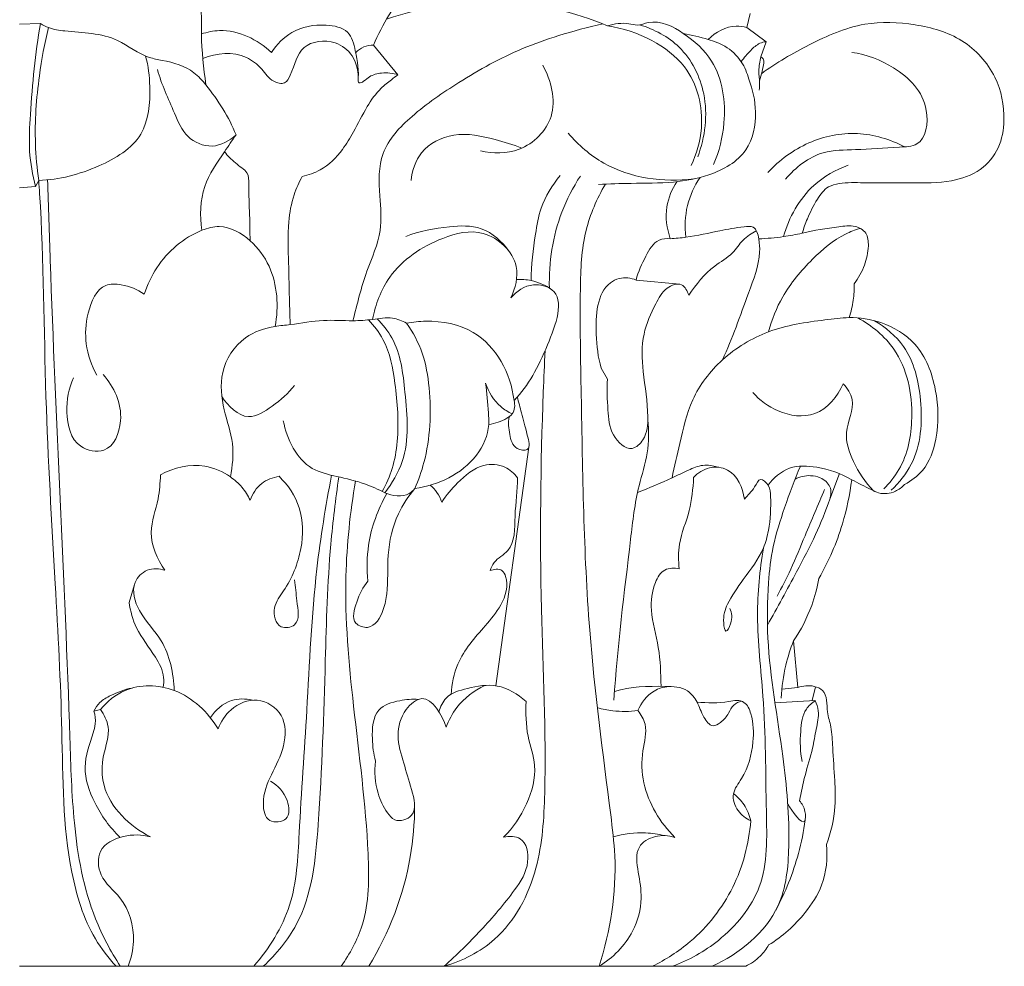
# Model space of a CAD drawing. Units: millimetres. Extents: x 0 to 1100, y 23 to 2123.
# Drawn here: x 191 to 253, y 1655 to 1715 of the extents above; entities that cross this region are included whole.
import ezdxf

# ---------------------------------------------------------------- set-up
doc = ezdxf.new("R2010")
doc.units = ezdxf.units.MM
doc.layers.get('0').update_dxf_attribs({"lineweight": 5})

# ---------------------------------------------------------------- blocks, each defined once
blk = doc.blocks.new('KL-037_114_140')
for p, q in [((46.524, 60.665), (46.312, 59.763)), ((1.339, 60.023), (0, 59.972)), ((47.546, 58.861), (46.312, 59.763)), ((24.102, 56.752), (22.54, 58.64)), ((47.546, 58.861), (47.214, 57.906)), ((47.241, 56.83), (47.121, 56.367)), ((0, 49.552), (1.017, 49.645)), ((1.224, 50.036), (1.017, 49.645)), ((39.268, 43.69), (42.051, 43.42)), ((37.451, 37.387), (37.043, 38.091)), ((32.432, 33.053), (30.322, 17.86)), ((52.213, 31.367), (51.606, 29.732)), ((7.318, 24.312), (6.974, 23.172)), ((49.566, 17.743), (49.291, 20.721)), ((48.548, 17.647), (49.566, 17.743)), ((50.486, 16.914), (50.686, 17.801)), ((4.74, 16.239), (5.155, 16.354)), ((48.107, 16.779), (50.674, 16.914)), ((0, 0), (46.242, 0))]:
    blk.add_line(p, q)
for points, knots in [([(6.841, 70.438), (7.022, 70.404), (7.318, 70.266), (7.736, 69.9), (7.427, 69.322), (6.518, 68.77), (5.944, 67.222), (5.794, 65.485), (6.974, 64.3), (8.356, 64.615), (9.908, 64.592), (11.137, 63.266), (11.638, 61.415), (11.52, 58.989), (11.737, 57.192), (11.866, 56.114)], [0, 0, 0, 0, 0.709027, 1.302556, 1.77728, 2.898536, 5.413835, 7.6997, 9.242884, 10.981213, 12.812612, 14.982192, 17.305172, 20.084262, 24.257789, 24.257789, 24.257789, 24.257789]), ([(22.54, 58.64), (22.827, 59.308), (23.856, 61.317), (26.118, 63.877), (28.818, 65.981), (31.093, 66.534), (32.249, 66.527), (32.709, 66.48)], [0, 0, 0, 0, 2.798286, 8.631613, 13.034704, 15.685217, 17.460894, 17.460894, 17.460894, 17.460894]), ([(37.443, 59.881), (35.337, 60.753), (30.584, 61.904), (25.732, 61.107), (23.372, 60.294)], [15.579683, 15.579683, 15.579683, 15.579683, 24.350088, 33.950327, 33.950327, 33.950327, 33.950327]), ([(42.271, 59.38), (41.645, 59.845), (40.553, 60.369), (39.396, 59.847), (38.531, 60.12), (37.88, 60), (37.443, 59.881)], [11.854728, 11.854728, 11.854728, 11.854728, 14.854417, 15.775699, 16.481449, 18.221925, 18.221925, 18.221925, 18.221925]), ([(1.017, 49.645), (0.828, 50.383), (0.559, 51.913), (0.75, 55.4), (1, 58.11), (1.339, 60.023)], [16.374789, 16.374789, 16.374789, 16.374789, 19.308494, 22.293083, 29.767686, 29.767686, 29.767686, 29.767686]), ([(1.224, 50.036), (1.116, 50.808), (0.91, 53.029), (1.151, 56.303), (1.599, 58.752), (1.844, 59.763)], [65.127209, 65.127209, 65.127209, 65.127209, 68.123037, 73.68692, 77.688021, 77.688021, 77.688021, 77.688021]), ([(13.788, 52.93), (13.335, 54.084), (12.461, 55.449), (10.914, 57.227), (9.522, 57.614), (7.774, 57.905), (6.012, 59.409), (3.666, 59.444), (1.984, 59.66), (1.498, 59.921), (1.339, 60.023)], [10.284109, 10.284109, 10.284109, 10.284109, 15.053638, 16.445571, 19.219428, 20.317271, 23.249566, 27.622453, 28.986573, 29.714459, 29.714459, 29.714459, 29.714459]), ([(11.587, 59.357), (11.957, 59.479), (13.535, 59.821), (15.175, 59.001), (16.048, 58.178)], [0, 0, 0, 0, 1.49741, 6.109698, 6.109698, 6.109698, 6.109698]), ([(16.048, 58.178), (16.378, 58.689), (17.377, 59.713), (19.213, 60.048), (21.037, 59.693), (21.472, 58.032), (21.618, 56.992), (21.562, 56.345)], [6.109698, 6.109698, 6.109698, 6.109698, 8.449509, 11.298091, 13.131942, 14.778353, 17.278937, 17.278937, 17.278937, 17.278937]), ([(37.137, 60.005), (36.193, 59.795), (34.471, 59.324), (31.335, 58.242), (28.191, 56.465), (25.13, 54.385), (22.823, 51.966), (22.905, 49.204), (23.162, 46.646), (21.95, 44.098), (21.507, 42.157), (21.234, 41.101)], [0, 0, 0, 0, 3.721796, 6.858215, 12.746555, 17.467803, 21.302153, 24.780562, 27.598313, 31.102476, 35.296568, 35.296568, 35.296568, 35.296568]), ([(42.765, 50.99), (43.122, 51.726), (43.742, 53.844), (42.93, 57.152), (40.229, 59.112), (38.424, 59.733), (37.443, 59.881)], [0, 0, 0, 0, 3.148448, 8.347529, 11.764766, 15.579683, 15.579683, 15.579683, 15.579683]), ([(39.491, 59.939), (40.414, 59.665), (42.346, 58.641), (43.985, 55.389), (43.664, 52.796), (43.187, 51.539)], [0, 0, 0, 0, 3.705583, 7.995791, 13.166417, 13.166417, 13.166417, 13.166417]), ([(46.312, 59.763), (46.095, 59.826), (45.204, 59.981), (44.313, 59.478), (43.853, 59.002)], [4.634365, 4.634365, 4.634365, 4.634365, 5.505198, 8.047887, 8.047887, 8.047887, 8.047887]), ([(49.842, 46.672), (49.935, 46.984), (50.204, 47.735), (50.717, 48.739), (51.364, 49.652), (52.48, 49.925), (54.221, 49.86), (56.611, 49.886), (59.143, 49.845), (61.226, 50.556), (62.468, 52.056), (62.83, 54.204), (62.315, 56.815), (60.147, 59.197), (57.029, 60.06), (53.594, 60.209), (50.311, 58.747), (48.198, 57.529), (47.241, 56.83)], [-46.739865, -46.739865, -46.739865, -46.739865, -45.489442, -43.69124, -42.333297, -41.434118, -39.431107, -35.612357, -32.242767, -29.728039, -27.434123, -25.147683, -21.554705, -17.540885, -13.508459, -9.403453, -4.559851, 0, 0, 0, 0]), ([(11.679, 57.802), (12.535, 58.146), (14.075, 58.294), (15.448, 57.193), (15.976, 56.335), (16.928, 56.101), (17.499, 57.184), (17.779, 58.801), (19.999, 59.075), (21.392, 57.985), (21.6, 56.897), (21.562, 56.345)], [-17.149468, -17.149468, -17.149468, -17.149468, -13.602044, -12.024203, -10.620394, -9.741163, -8.955936, -6.435782, -3.880935, -2.128953, 0, 0, 0, 0]), ([(42.271, 59.38), (42.807, 59.299), (43.701, 59.064), (45.045, 58.617), (46, 57.704), (46.344, 56.87), (46.434, 56.476)], [0, 0, 0, 0, 2.085947, 3.554861, 5.395918, 6.950957, 6.950957, 6.950957, 6.950957]), ([(44.201, 51.053), (44.561, 51.886), (45.099, 54.076), (44.666, 57.395), (42.977, 58.927), (42.271, 59.38)], [0, 0, 0, 0, 3.489154, 8.627097, 11.854728, 11.854728, 11.854728, 11.854728]), ([(21.41, 58.169), (21.556, 58.322), (21.906, 58.577), (22.333, 58.644), (22.54, 58.64)], [0, 0, 0, 0, 0.810661, 1.606613, 1.606613, 1.606613, 1.606613]), ([(45.961, 57.593), (46.131, 57.857), (46.502, 58.272), (47.028, 58.761), (47.41, 58.847), (47.546, 58.861)], [0, 0, 0, 0, 1.208386, 2.152171, 2.675163, 2.675163, 2.675163, 2.675163]), ([(8.034, 57.951), (8.2, 57.318), (8.396, 55.669), (8.126, 52.625), (4.881, 50.692), (2.535, 50.079), (1.224, 50.036)], [0, 0, 0, 0, 2.519762, 6.459952, 10.76171, 15.806487, 15.806487, 15.806487, 15.806487]), ([(47.214, 57.906), (47.137, 57.612), (47.033, 57.052), (47.145, 56.343), (47.122, 55.935), (47.111, 55.784)], [0, 0, 0, 0, 1.170877, 2.152278, 2.736417, 2.736417, 2.736417, 2.736417]), ([(47.241, 56.83), (47.311, 57.015), (47.353, 57.304), (47.432, 57.711), (47.284, 57.859), (47.214, 57.906)], [-1.479327, -1.479327, -1.479327, -1.479327, -0.717251, -0.326144, 0, 0, 0, 0]), ([(52.997, 58.185), (53.937, 58.06), (55.921, 57.287), (58.098, 55.194), (57.663, 52.192), (55.397, 52.156), (53.512, 51.955), (50.832, 51.995), (49.409, 50.863), (48.78, 50.115)], [0, 0, 0, 0, 3.648339, 8.015974, 10.864726, 12.322985, 15.919365, 18.550314, 22.311573, 22.311573, 22.311573, 22.311573]), ([(8.782, 57.087), (9.052, 56.135), (9.713, 54.73), (10.53, 52.704), (12.299, 51.953), (13.374, 52.552), (13.788, 52.93)], [0, 0, 0, 0, 3.807586, 6.03208, 8.127873, 10.284109, 10.284109, 10.284109, 10.284109]), ([(29.348, 51.919), (30.151, 51.731), (32.062, 51.708), (34.473, 54.08), (33.847, 56.404), (33.32, 57.371)], [0, 0, 0, 0, 3.172717, 6.901636, 11.138406, 11.138406, 11.138406, 11.138406]), ([(24.102, 56.752), (23.959, 56.652), (23.592, 56.378), (22.84, 55.797), (22.043, 54.641), (21.372, 53.26), (20.497, 51.814), (19.415, 50.721), (18.404, 50.373), (18.007, 50.291)], [3.504662, 3.504662, 3.504662, 3.504662, 4.176611, 5.267804, 7.140293, 9.496352, 11.181531, 13.646286, 15.204925, 15.204925, 15.204925, 15.204925]), ([(21.562, 56.345), (21.579, 56.311), (21.666, 56.184), (21.998, 56.394), (22.338, 56.724), (23.151, 56.934), (23.77, 56.862), (24.102, 56.752)], [0, 0, 0, 0, 0.144453, 0.512488, 1.136815, 2.159423, 3.504662, 3.504662, 3.504662, 3.504662]), ([(46.434, 56.476), (46.706, 55.821), (47.021, 54.299), (46.522, 51.652), (44.082, 50.308), (41.525, 49.841), (39.149, 49.875), (37.56, 49.806), (36.87, 49.785)], [6.950957, 6.950957, 6.950957, 6.950957, 9.679723, 12.866636, 16.496022, 19.455561, 22.925095, 25.581405, 25.581405, 25.581405, 25.581405]), ([(13.788, 52.93), (13.535, 52.582), (12.836, 51.515), (11.52, 49.669), (11.48, 47.778), (11.616, 46.857)], [0, 0, 0, 0, 1.655809, 4.927362, 8.510063, 8.510063, 8.510063, 8.510063]), ([(31.984, 52.093), (31.433, 52.319), (30.02, 52.73), (27.754, 53.23), (25.468, 52.096), (25.002, 50.658), (24.935, 50.033)], [0, 0, 0, 0, 2.289067, 5.683086, 8.671757, 11.092282, 11.092282, 11.092282, 11.092282]), ([(34.947, 53.039), (35.59, 52.293), (37.834, 50.316), (41.01, 49.892), (42.935, 50.127)], [0, 0, 0, 0, 3.788014, 11.245057, 11.245057, 11.245057, 11.245057]), ([(47.66, 50.543), (48.386, 51.329), (50.147, 52.629), (53.36, 53.277), (55.444, 52.653), (56.368, 52.172)], [0, 0, 0, 0, 4.11462, 8.157067, 12.163139, 12.163139, 12.163139, 12.163139]), ([(13.058, 51.865), (13.154, 51.735), (13.478, 51.337), (14.002, 50.959), (14.613, 50.484), (14.585, 49.337), (14.662, 47.957), (14.676, 46.74), (14.685, 46.198)], [0, 0, 0, 0, 0.622507, 1.952565, 2.525626, 3.453795, 5.991905, 8.07787, 8.07787, 8.07787, 8.07787]), ([(52.766, 51.004), (51.976, 50.713), (50.083, 49.652), (48.993, 47.676), (48.649, 46.458)], [0, 0, 0, 0, 3.237982, 8.105733, 8.105733, 8.105733, 8.105733]), ([(18.007, 50.291), (17.796, 49.92), (17.372, 48.993), (17.053, 47.108), (17.164, 44.338), (17.183, 42.158), (17.246, 40.858)], [15.204925, 15.204925, 15.204925, 15.204925, 16.845231, 19.09485, 22.479335, 27.487051, 27.487051, 27.487051, 27.487051]), ([(34.427, 50.341), (33.914, 49.729), (33.177, 48.527), (32.775, 46.194), (32.594, 44.649), (32.576, 43.659)], [0, 0, 0, 0, 3.072886, 5.242034, 9.051598, 9.051598, 9.051598, 9.051598]), ([(35.715, 50.313), (35.247, 49.592), (34.089, 47.363), (33.697, 44.814), (33.743, 43.181)], [0, 0, 0, 0, 3.307847, 9.591319, 9.591319, 9.591319, 9.591319]), ([(43.334, 50.224), (42.971, 49.681), (42.402, 48.446), (42.353, 47.085), (42.439, 46.416)], [0, 0, 0, 0, 2.510636, 5.102295, 5.102295, 5.102295, 5.102295]), ([(6.157, 0), (5.662, 0.54), (4.285, 2.323), (2.737, 7.455), (2.784, 15.111), (2.241, 25.196), (1.549, 36.591), (1.557, 45.168), (1.244, 49.755), (1.224, 50.036)], [0, 0, 0, 0, 2.818788, 8.572582, 20.140994, 32.165201, 47.443613, 64.041984, 65.127209, 65.127209, 65.127209, 65.127209]), ([(1.789, 50.072), (1.843, 48.368), (2.217, 36.521), (2.986, 22.868), (3.377, 8.856), (4.275, 3.825), (5.806, 0.957), (6.42, 0)], [0, 0, 0, 0, 6.558622, 45.600381, 52.535694, 60.561684, 64.93392, 64.93392, 64.93392, 64.93392]), ([(36.902, 0), (37.627, 2.257), (38.16, 5.558), (37.267, 12.694), (35.959, 22.42), (35.841, 33.641), (35.651, 42.097), (35.822, 46.709), (36.772, 48.875), (37.306, 49.8)], [25.251262, 25.251262, 25.251262, 25.251262, 34.369214, 37.722775, 52.898894, 72.100607, 80.753766, 85.551753, 89.659213, 89.659213, 89.659213, 89.659213]), ([(41.863, 49.955), (41.548, 49.477), (41.033, 48.279), (41.212, 46.964), (41.442, 46.319)], [0, 0, 0, 0, 2.200716, 4.835554, 4.835554, 4.835554, 4.835554]), ([(7.945, 42.792), (8.137, 43.386), (8.944, 45.086), (10.741, 46.658), (13.068, 47.3), (14.782, 46.318), (16.37, 44.137), (16.527, 41.995), (16.276, 40.736)], [11.191975, 11.191975, 11.191975, 11.191975, 13.591037, 18.361986, 19.818404, 22.58253, 25.182208, 30.120139, 30.120139, 30.120139, 30.120139]), ([(24.593, 46.458), (25.474, 46.812), (27.073, 47.119), (29.563, 47.206), (30.739, 46.135), (31.181, 45.514)], [0, 0, 0, 0, 3.652971, 6.265437, 9.197155, 9.197155, 9.197155, 9.197155]), ([(41.442, 46.319), (41.775, 46.342), (42.837, 46.436), (44.417, 46.812), (45.761, 47.042), (46.872, 47.169), (47.114, 46.269), (47.194, 44.879), (46.16, 42.236), (45.408, 39.982), (44.761, 38.602)], [0, 0, 0, 0, 1.284804, 4.110774, 6.10372, 6.848668, 7.89672, 8.991932, 12.450075, 18.31203, 18.31203, 18.31203, 18.31203]), ([(53.148, 43.458), (53.424, 43.814), (53.854, 44.595), (54.1, 45.704), (54.012, 46.747), (53.129, 47.233), (51.726, 46.998), (50.598, 46.885), (49.842, 46.672)], [24.562075, 24.562075, 24.562075, 24.562075, 26.29406, 27.907357, 28.973034, 29.985884, 31.332106, 34.355016, 34.355016, 34.355016, 34.355016]), ([(22.478, 41.186), (22.662, 42.135), (23.54, 44.444), (26.356, 46.324), (29.696, 47.137), (32.051, 44.949), (31.576, 43.171), (31.284, 42.562)], [0, 0, 0, 0, 3.718645, 9.08236, 12.414144, 16.219154, 18.815126, 18.815126, 18.815126, 18.815126]), ([(46.92, 46.832), (46.617, 46.669), (46.012, 46.285), (45.392, 45.258), (43.895, 44.462), (43.084, 43.409), (42.614, 42.726)], [0, 0, 0, 0, 1.323187, 2.688844, 4.488224, 7.674184, 7.674184, 7.674184, 7.674184]), ([(49.842, 46.672), (49.447, 46.586), (48.53, 46.421), (47.601, 46.338), (47.075, 46.316)], [34.355016, 34.355016, 34.355016, 34.355016, 35.909497, 37.93592, 37.93592, 37.93592, 37.93592]), ([(47.694, 40.394), (47.905, 41.166), (48.584, 42.886), (50.346, 44.965), (52.071, 46.455), (53.218, 46.887), (53.536, 46.983)], [0, 0, 0, 0, 3.077445, 7.00068, 10.397732, 11.676414, 11.676414, 11.676414, 11.676414]), ([(41.442, 46.319), (41.203, 46.341), (40.468, 46.291), (39.812, 45.085), (39.392, 44.226), (39.268, 43.69)], [4.835554, 4.835554, 4.835554, 4.835554, 5.757764, 7.43618, 9.555852, 9.555852, 9.555852, 9.555852]), ([(4.922, 37.625), (4.58, 38.24), (4.127, 39.588), (4.254, 41.567), (5.03, 43.495), (6.712, 43.419), (7.514, 43.101), (7.945, 42.792)], [0, 0, 0, 0, 2.708144, 5.214675, 7.909376, 9.149708, 11.191975, 11.191975, 11.191975, 11.191975]), ([(31.284, 42.562), (31.649, 42.98), (32.517, 43.592), (34.945, 42.956), (33.466, 38.983), (32.447, 37.019), (31.491, 36.026)], [18.815126, 18.815126, 18.815126, 18.815126, 20.948755, 22.500055, 27.012821, 32.315435, 32.315435, 32.315435, 32.315435]), ([(31.649, 43.721), (31.961, 43.741), (32.761, 43.693), (33.507, 43.352), (33.899, 43.078)], [0, 0, 0, 0, 1.202945, 3.044002, 3.044002, 3.044002, 3.044002]), ([(37.043, 38.091), (36.831, 38.786), (36.645, 40.553), (36.758, 43.09), (38.319, 43.917), (38.935, 43.828), (39.268, 43.69)], [31.474877, 31.474877, 31.474877, 31.474877, 34.268286, 38.616896, 39.414504, 40.803179, 40.803179, 40.803179, 40.803179]), ([(42.614, 42.726), (42.538, 42.985), (42.203, 43.631), (41.03, 43.179), (40.389, 41.938), (39.567, 40.188), (39.686, 37.676), (40.084, 35.475), (39.963, 33.671), (38.861, 32.617), (37.557, 33.88), (37.473, 35.523), (37.386, 36.735), (37.451, 37.387)], [7.674184, 7.674184, 7.674184, 7.674184, 8.710228, 9.904204, 11.482989, 14.12568, 17.181739, 20.906196, 22.815015, 23.941733, 25.826286, 27.913001, 30.431148, 30.431148, 30.431148, 30.431148]), ([(52.833, 41.306), (52.955, 41.664), (53.126, 42.376), (53.161, 43.108), (53.148, 43.458)], [21.761998, 21.761998, 21.761998, 21.761998, 23.214592, 24.562075, 24.562075, 24.562075, 24.562075]), ([(13.431, 31.16), (13.568, 31.853), (13.71, 33.339), (12.939, 35.453), (12.663, 37.93), (14.071, 40.124), (15.931, 40.73), (17.627, 40.88), (19.269, 41.207), (21.027, 41.063), (22.487, 41.16), (23.655, 41.389), (24.369, 41.099), (24.644, 40.946)], [0, 0, 0, 0, 2.716006, 5.568397, 8.597733, 11.990645, 14.580981, 15.834664, 18.561619, 20.968368, 22.567439, 24.21216, 25.418913, 25.418913, 25.418913, 25.418913]), ([(22.222, 41.156), (22.579, 40.782), (23.508, 39.585), (23.996, 36.835), (24.212, 34.062), (23.809, 31.728), (23.359, 30.701), (23.1, 30.236)], [0, 0, 0, 0, 1.987955, 5.702939, 10.458101, 12.683774, 14.731807, 14.731807, 14.731807, 14.731807]), ([(23.267, 30.152), (23.729, 30.755), (24.911, 32.738), (24.587, 36.264), (24.227, 39.505), (23.133, 40.862), (22.777, 41.227)], [0, 0, 0, 0, 2.921427, 8.569294, 13.142191, 15.106298, 15.106298, 15.106298, 15.106298]), ([(24.644, 40.946), (25.048, 41.024), (26.486, 41.162), (28.901, 40.724), (30.846, 38.581), (31.391, 36.893), (31.491, 36.026)], [0, 0, 0, 0, 1.584274, 5.568574, 8.846449, 12.204062, 12.204062, 12.204062, 12.204062]), ([(24.644, 40.946), (25.058, 40.362), (25.771, 39.046), (26.272, 36.005), (26.132, 33.017), (25.411, 30.957), (25.185, 30.422)], [25.418913, 25.418913, 25.418913, 25.418913, 28.175945, 31.061174, 37.186963, 39.420588, 39.420588, 39.420588, 39.420588]), ([(41.553, 31.095), (41.698, 31.831), (42.113, 33.489), (42.692, 36.236), (44.697, 38.819), (47.692, 40.649), (50.589, 41.085), (52.318, 41.272), (52.833, 41.306)], [0, 0, 0, 0, 2.883352, 6.596733, 10.653757, 15.060358, 19.773975, 21.761998, 21.761998, 21.761998, 21.761998]), ([(52.833, 41.306), (53.516, 41.311), (55.056, 41.066), (57.405, 39.667), (58.5, 36.72), (58.563, 33.885), (57.797, 31.642), (56.791, 30.902), (56.362, 30.679)], [0, 0, 0, 0, 2.624583, 5.914666, 9.973081, 14.027448, 16.786393, 18.643969, 18.643969, 18.643969, 18.643969]), ([(55.033, 30.394), (55.403, 30.76), (56.464, 32.072), (57.089, 35.283), (56.32, 39.115), (54.272, 40.79), (53.387, 41.285)], [0, 0, 0, 0, 2.002663, 6.367568, 12.142312, 16.041862, 16.041862, 16.041862, 16.041862]), ([(55.501, 30.306), (56.012, 30.787), (57.361, 32.449), (57.583, 35.881), (56.782, 39.326), (55.148, 40.687), (54.435, 41.105)], [0, 0, 0, 0, 2.699799, 7.96508, 12.565958, 15.746302, 15.746302, 15.746302, 15.746302]), ([(27.044, 0), (28.205, 0.349), (30.967, 1.724), (33.206, 6.066), (33.63, 13.33), (33.078, 23.441), (33.191, 32.84), (33.424, 38.324), (33.467, 39.202)], [34.42071, 34.42071, 34.42071, 34.42071, 39.085991, 45.794729, 51.976919, 66.988405, 84.72713, 88.105138, 88.105138, 88.105138, 88.105138]), ([(3.446, 37.466), (3.136, 36.794), (2.86, 35.3), (3.373, 33.004), (5.789, 32.517), (6.873, 35.184), (6.019, 36.886), (5.326, 37.677)], [0, 0, 0, 0, 2.846399, 5.859567, 7.778753, 10.52378, 14.567386, 14.567386, 14.567386, 14.567386]), ([(29.684, 37.135), (29.768, 36.507), (29.825, 35.631), (29.95, 34.041), (28.891, 31.667), (26.652, 30.625), (25.185, 30.422)], [3.402906, 3.402906, 3.402906, 3.402906, 5.840591, 6.786963, 9.503518, 15.202807, 15.202807, 15.202807, 15.202807]), ([(31.385, 35.173), (31.119, 35.292), (30.35, 35.756), (29.862, 36.569), (29.684, 37.135)], [0, 0, 0, 0, 1.12021, 3.402906, 3.402906, 3.402906, 3.402906]), ([(46.699, 36.534), (47.136, 36.036), (48.315, 35.158), (50.894, 34.774), (52.093, 36.295), (52.46, 37.09)], [0, 0, 0, 0, 2.54984, 5.557752, 8.925712, 8.925712, 8.925712, 8.925712]), ([(52.46, 37.09), (52.707, 36.802), (53.38, 35.806), (52.356, 34.064), (53.09, 31.985), (53.844, 30.814), (54.376, 30.28)], [8.925712, 8.925712, 8.925712, 8.925712, 10.386038, 13.122814, 15.55094, 18.449332, 18.449332, 18.449332, 18.449332]), ([(17.513, 36.988), (17.12, 36.471), (16.238, 35.726), (14.427, 34.527), (13.263, 35.672), (12.886, 36.272)], [0, 0, 0, 0, 2.4985, 4.601695, 7.328414, 7.328414, 7.328414, 7.328414]), ([(31.491, 36.026), (31.561, 35.746), (31.547, 35.216), (30.812, 34.743), (30.286, 34.544), (29.881, 34.504)], [12.204062, 12.204062, 12.204062, 12.204062, 13.313377, 13.874721, 15.440059, 15.440059, 15.440059, 15.440059]), ([(31.174, 34.982), (31.11, 34.613), (31.182, 33.915), (31.436, 32.922), (32.613, 32.75), (32.252, 34.144), (32.012, 35.071), (31.786, 35.913), (31.696, 36.247)], [0, 0, 0, 0, 1.43989, 2.73274, 3.55845, 4.724977, 6.615525, 7.945561, 7.945561, 7.945561, 7.945561]), ([(16.8, 34.725), (17.016, 33.565), (17.925, 31.687), (20.279, 31.175), (21.855, 30.809), (22.845, 30.368), (23.267, 30.152)], [-10.804518, -10.804518, -10.804518, -10.804518, -6.262483, -4.138828, -1.821557, 0, 0, 0, 0]), ([(40.011, 34.79), (40.074, 34.094), (40.088, 32.65), (39.256, 30.195), (38.665, 24.912), (38.069, 20.373), (37.854, 16.951)], [0, 0, 0, 0, 2.690163, 5.458087, 9.890591, 23.080578, 23.080578, 23.080578, 23.080578]), ([(14.681, 29.681), (14.548, 29.975), (14.201, 30.541), (13.256, 31.359), (11.481, 32.143), (9.827, 31.749), (8.981, 31.298)], [21.272772, 21.272772, 21.272772, 21.272772, 22.515194, 23.781256, 26.039824, 29.726883, 29.726883, 29.726883, 29.726883]), ([(31.711, 31.109), (31.5, 31.386), (30.876, 31.94), (29.274, 32.038), (27.954, 30.889), (27.173, 29.992), (26.893, 29.544)], [20.620001, 20.620001, 20.620001, 20.620001, 21.957728, 23.679681, 26.257657, 28.290075, 28.290075, 28.290075, 28.290075]), ([(44.439, 31.776), (44.145, 31.874), (43.487, 31.982), (42.529, 31.57), (41.189, 30.906), (40.095, 30.451), (39.353, 30.159)], [0, 0, 0, 0, 1.190768, 2.442152, 3.914392, 6.979933, 6.979933, 6.979933, 6.979933]), ([(42.926, 31.119), (43.192, 31.407), (43.883, 31.874), (45.527, 31.693), (46.063, 30.453), (46.16, 29.748)], [18.607048, 18.607048, 18.607048, 18.607048, 20.114474, 21.612776, 24.349464, 24.349464, 24.349464, 24.349464]), ([(49.724, 31.841), (49.354, 30.973), (48.733, 29.284), (47.935, 26.823), (47.621, 24.02), (47.566, 19.534), (48.639, 13.971), (49.145, 8.314), (48.642, 3.047), (45.832, 0.796), (44.105, 0)], [0, 0, 0, 0, 3.630232, 6.922994, 9.914406, 14.436623, 24.14045, 31.54715, 36.439762, 43.754547, 43.754547, 43.754547, 43.754547]), ([(52.991, 30.981), (52.315, 31.386), (51.008, 31.818), (48.966, 31.934), (48.012, 31.096), (47.664, 30.628)], [23.405257, 23.405257, 23.405257, 23.405257, 26.433644, 28.647036, 30.889768, 30.889768, 30.889768, 30.889768]), ([(8.981, 31.298), (8.951, 30.783), (8.893, 29.541), (8.051, 27.515), (8.778, 25.917), (9.263, 25.213)], [29.726883, 29.726883, 29.726883, 29.726883, 31.712182, 34.501613, 37.792706, 37.792706, 37.792706, 37.792706]), ([(16.53, 31.195), (16.136, 31.131), (15.317, 30.822), (14.835, 30.082), (14.681, 29.681)], [18.084568, 18.084568, 18.084568, 18.084568, 19.61934, 21.272772, 21.272772, 21.272772, 21.272772]), ([(19.871, 31.264), (19.494, 29.291), (18.679, 24.333), (18.363, 16.681), (17.84, 9.579), (17.603, 3.822), (15.897, 1.137), (14.914, 0)], [0, 0, 0, 0, 7.724144, 19.305854, 29.36439, 35.296617, 41.077033, 41.077033, 41.077033, 41.077033]), ([(15.526, 0), (16.345, 0.775), (18.54, 3.388), (19.203, 10.434), (19.455, 18.431), (19.645, 25.852), (20.128, 29.733), (20.337, 31.158)], [0, 0, 0, 0, 4.339272, 12.71517, 26.102447, 35.602338, 41.142896, 41.142896, 41.142896, 41.142896]), ([(17.506, 24.596), (17.601, 24.159), (17.595, 23.284), (17.967, 21.693), (16.351, 21.399), (16.057, 22.929), (17.2, 24.317), (18.073, 26.451), (18.085, 29.195), (17.095, 30.639), (16.53, 31.195)], [0, 0, 0, 0, 1.723412, 3.675953, 4.774849, 6.40949, 7.970523, 11.706212, 15.034154, 18.084568, 18.084568, 18.084568, 18.084568]), ([(21.394, 30.896), (21.058, 28.895), (20.536, 24.112), (21.251, 16.154), (22.257, 8.859), (22.273, 3.057), (21.044, 0.798), (20.478, 0)], [0, 0, 0, 0, 7.80533, 18.424406, 30.542553, 36.401829, 40.165251, 40.165251, 40.165251, 40.165251]), ([(29.972, 25.191), (30.036, 25.373), (30.267, 25.918), (31.597, 26.553), (31.47, 28.826), (31.72, 30.294), (31.711, 31.109)], [12.386921, 12.386921, 12.386921, 12.386921, 13.131143, 14.593307, 17.485067, 20.620001, 20.620001, 20.620001, 20.620001]), ([(42.012, 25.301), (41.961, 25.826), (41.925, 27.118), (42.76, 28.954), (42.883, 30.411), (42.926, 31.119)], [11.01159, 11.01159, 11.01159, 11.01159, 13.040008, 15.878724, 18.607048, 18.607048, 18.607048, 18.607048]), ([(46.16, 29.748), (46.379, 30.003), (46.752, 30.305), (47.145, 31.219), (47.797, 30.578), (47.863, 29.45), (47.809, 28.07), (47.307, 26.216), (46.182, 24.804), (45.097, 23.214), (44.756, 22.234), (44.944, 21.091), (45.452, 22.043), (45.35, 22.483), (45.229, 22.788)], [24.349464, 24.349464, 24.349464, 24.349464, 25.645073, 26.429981, 27.192596, 28.141953, 30.91981, 32.390681, 35.445704, 37.846565, 39.433275, 40.089551, 40.789637, 42.053496, 42.053496, 42.053496, 42.053496]), ([(49.388, 31.019), (49.691, 31.169), (50.255, 31.299), (51.072, 31.129), (51.73, 30.596), (51.683, 29.985), (51.606, 29.732)], [0, 0, 0, 0, 1.300308, 2.10715, 3.184868, 4.200386, 4.200386, 4.200386, 4.200386]), ([(52.991, 30.981), (52.875, 30.027), (52.422, 27.844), (51.529, 25.788), (50.905, 24.697)], [0, 0, 0, 0, 3.695216, 8.532737, 8.532737, 8.532737, 8.532737]), ([(56.362, 30.679), (56.197, 30.5), (55.71, 30.131), (54.861, 30.018), (53.977, 30.495), (53.398, 30.756), (52.991, 30.981)], [18.643969, 18.643969, 18.643969, 18.643969, 19.58272, 20.951974, 21.614705, 23.405257, 23.405257, 23.405257, 23.405257]), ([(25.185, 30.422), (24.763, 29.936), (23.888, 28.628), (23.361, 26.273), (23.503, 24.164), (23.199, 22.59), (22.507, 21.342), (21.057, 21.847), (21.486, 23.342), (21.857, 24.142), (22.186, 24.525)], [39.420588, 39.420588, 39.420588, 39.420588, 41.89544, 45.370674, 48.518762, 49.83716, 51.782386, 52.786652, 54.50361, 56.448415, 56.448415, 56.448415, 56.448415]), ([(22.186, 24.525), (22.107, 25.287), (22.131, 27.233), (22.816, 29.094), (23.397, 30.096)], [56.448415, 56.448415, 56.448415, 56.448415, 59.394779, 63.850311, 63.850311, 63.850311, 63.850311]), ([(25.185, 30.422), (25.079, 30.299), (24.568, 29.819), (23.735, 29.933), (23.267, 30.152)], [15.202807, 15.202807, 15.202807, 15.202807, 15.828625, 17.815904, 17.815904, 17.815904, 17.815904]), ([(26.893, 29.544), (26.819, 29.765), (26.621, 30.169), (26.314, 30.495), (26.152, 30.629)], [28.290075, 28.290075, 28.290075, 28.290075, 29.185399, 29.991336, 29.991336, 29.991336, 29.991336]), ([(51.269, 30.366), (50.855, 29.382), (50.122, 27.692), (49.2, 25.387), (48.548, 24.133), (48.24, 23.574)], [0, 0, 0, 0, 4.107046, 7.087293, 9.539828, 9.539828, 9.539828, 9.539828]), ([(51.606, 29.732), (51.332, 28.975), (50.701, 27.4), (49.297, 24.76), (48.267, 22.836), (47.628, 21.711)], [0, 0, 0, 0, 3.097434, 6.515015, 11.493276, 11.493276, 11.493276, 11.493276]), ([(41.576, 0), (42.629, 0.382), (44.869, 1.644), (47.711, 5.055), (47.497, 10.771), (47.535, 16.455), (46.812, 22.057), (47.145, 25.215), (47.371, 26.642)], [0, 0, 0, 0, 4.307676, 9.802095, 15.984126, 25.408748, 31.990861, 37.547216, 37.547216, 37.547216, 37.547216]), ([(9.263, 25.213), (8.904, 25.325), (8.091, 25.383), (7.015, 24.284), (7.601, 22.324), (9.432, 20.65), (9.793, 18.647), (9.854, 17.561)], [37.792706, 37.792706, 37.792706, 37.792706, 39.241367, 40.638218, 42.971188, 46.013952, 50.198423, 50.198423, 50.198423, 50.198423]), ([(27.478, 17.312), (27.53, 17.971), (27.858, 19.651), (29.385, 21.354), (30.763, 22.976), (31.215, 24.371), (30.713, 25.355), (30.204, 25.287), (29.972, 25.191)], [0, 0, 0, 0, 2.545292, 6.387237, 8.504022, 10.867792, 11.421725, 12.386921, 12.386921, 12.386921, 12.386921]), ([(40.852, 17.826), (40.84, 18.65), (40.794, 20.286), (40.106, 22.45), (40.302, 24.188), (40.981, 25.373), (41.714, 25.369), (42.012, 25.301)], [0, 0, 0, 0, 3.169825, 6.263993, 8.565154, 9.836225, 11.01159, 11.01159, 11.01159, 11.01159]), ([(50.905, 24.697), (50.801, 24.113), (50.431, 22.716), (49.764, 21.421), (49.291, 20.721)], [8.532737, 8.532737, 8.532737, 8.532737, 10.813787, 14.063975, 14.063975, 14.063975, 14.063975]), ([(6.974, 23.172), (7.069, 22.616), (7.401, 21.32), (8.561, 19.972), (9.225, 18.658), (9.184, 17.97), (9.151, 17.765)], [1.526636, 1.526636, 1.526636, 1.526636, 3.694785, 6.535199, 8.331891, 9.132027, 9.132027, 9.132027, 9.132027]), ([(49.291, 20.721), (49.092, 20.219), (48.713, 19.026), (48.541, 17.783), (48.508, 17.079)], [5.146261, 5.146261, 5.146261, 5.146261, 7.226596, 9.940016, 9.940016, 9.940016, 9.940016]), ([(7.169, 17.718), (6.693, 17.627), (5.984, 17.355), (5.114, 16.869), (4.835, 16.442), (4.74, 16.239)], [-3.761577, -3.761577, -3.761577, -3.761577, -1.897662, -0.861419, 0, 0, 0, 0]), ([(5.155, 16.354), (5.579, 16.859), (6.954, 17.997), (10.229, 17.899), (12.006, 16.177), (12.653, 15.122)], [0, 0, 0, 0, 2.53537, 6.55211, 11.312576, 11.312576, 11.312576, 11.312576]), ([(26.711, 16.207), (26.798, 16.52), (27.174, 17.32), (28.665, 17.759), (30.495, 18.078), (31.745, 17.332), (32.256, 16.859)], [0, 0, 0, 0, 1.24808, 3.154218, 5.592043, 8.272276, 8.272276, 8.272276, 8.272276]), ([(27.168, 15.223), (27.331, 15.667), (27.913, 16.777), (28.947, 17.558), (29.635, 17.881)], [20.126595, 20.126595, 20.126595, 20.126595, 21.943472, 24.868819, 24.868819, 24.868819, 24.868819]), ([(45.982, 16.877), (45.8, 16.837), (45.409, 16.679), (45.144, 16.042), (44.754, 15.562), (44.046, 15.155), (43.466, 15.975), (43.223, 16.789), (42.479, 17.791), (40.458, 17.851), (38.925, 17.81), (37.89, 17.494)], [0, 0, 0, 0, 0.716678, 1.491939, 2.521398, 3.171929, 4.198826, 5.538548, 6.749136, 8.599823, 12.761233, 12.761233, 12.761233, 12.761233]), ([(41.336, 17.819), (41.015, 17.781), (40.155, 17.537), (39.585, 16.779), (39.378, 16.281)], [0, 0, 0, 0, 1.243663, 3.318595, 3.318595, 3.318595, 3.318595]), ([(51.39, 7.759), (51.675, 8.537), (51.998, 9.9), (51.919, 11.989), (51.783, 13.658), (51.74, 15.151), (51.352, 16.284), (51.478, 17.494), (50.457, 17.922), (49.89, 17.866), (49.566, 17.743)], [158.482577, 158.482577, 158.482577, 158.482577, 161.670256, 163.773139, 166.486785, 168.159082, 169.416278, 171.211801, 171.979211, 173.312018, 173.312018, 173.312018, 173.312018]), ([(14.835, 16.946), (14.401, 17.043), (13.311, 17.073), (12.475, 16.31), (12.154, 15.831)], [0, 0, 0, 0, 1.712258, 3.931826, 3.931826, 3.931826, 3.931826]), ([(12.653, 15.122), (12.824, 15.577), (13.432, 16.51), (15.159, 17.274), (16.998, 16.075), (16.957, 13.942), (16.021, 12.229), (15.383, 10.702), (15.695, 9.07), (17.279, 9.216), (17.118, 10.835), (16.457, 11.512), (15.991, 11.784)], [11.312576, 11.312576, 11.312576, 11.312576, 13.184623, 15.465909, 17.776469, 20.253665, 22.821745, 25.282038, 26.731072, 28.054605, 29.539478, 31.617873, 31.617873, 31.617873, 31.617873]), ([(25.408, 16.995), (25.009, 17.027), (24.147, 16.947), (22.523, 16.446), (22.419, 14.587), (22.538, 13.529), (22.678, 13.069)], [-7.642661, -7.642661, -7.642661, -7.642661, -6.101719, -4.239676, -1.849807, 0, 0, 0, 0]), ([(22.678, 13.069), (22.589, 12.389), (22.675, 11.193), (23.248, 9.973), (23.949, 9.105), (25.447, 9.573), (24.923, 11.387), (24.481, 12.918), (23.936, 14.68), (24.36, 16.237), (25.996, 17.652), (26.919, 15.981), (27.168, 15.223)], [0, 0, 0, 0, 2.6369, 4.408398, 5.232437, 6.645284, 8.742089, 10.995989, 13.306675, 15.506604, 17.058088, 20.126595, 20.126595, 20.126595, 20.126595]), ([(46.566, 9.267), (46.253, 9.407), (45.662, 9.849), (45.274, 11.026), (46.334, 12.299), (46.771, 14.073), (46.744, 15.753), (46.296, 16.81), (45.656, 16.975), (44.676, 16.73), (43.812, 16.775), (43.143, 16.818)], [0, 0, 0, 0, 1.320905, 2.747231, 4.146784, 7.278736, 9.595064, 10.67815, 11.263951, 11.9595, 14.537017, 14.537017, 14.537017, 14.537017]), ([(5.155, 16.354), (5.387, 16.025), (5.89, 15.051), (5.235, 13.421), (5.215, 10.624), (7.022, 8.9), (8.339, 8.24)], [0.551858, 0.551858, 0.551858, 0.551858, 2.099641, 4.465141, 6.901747, 12.567085, 12.567085, 12.567085, 12.567085]), ([(32.256, 16.859), (32.237, 16.122), (32.241, 14.732), (33.053, 12.614), (32.388, 10.242), (31.434, 8.824), (30.828, 8.215)], [8.272276, 8.272276, 8.272276, 8.272276, 11.106189, 13.560994, 16.759591, 20.064473, 20.064473, 20.064473, 20.064473]), ([(36.801, 16.456), (37.121, 16.369), (37.973, 16.202), (38.85, 16.212), (39.378, 16.281)], [-3.32778, -3.32778, -3.32778, -3.32778, -2.050745, 0, 0, 0, 0]), ([(50.674, 16.914), (50.765, 16.708), (50.961, 16.105), (50.71, 15.076), (50.496, 13.701), (50.006, 12.206), (49.771, 11.077), (49.661, 10.533)], [0, 0, 0, 0, 0.864686, 2.368364, 3.952269, 6.252034, 8.387164, 8.387164, 8.387164, 8.387164]), ([(49.838, 13.04), (49.703, 13.667), (49.696, 14.783), (49.873, 16.248), (50.457, 16.768), (50.674, 16.914)], [-5.338147, -5.338147, -5.338147, -5.338147, -2.874575, -1.003613, 0, 0, 0, 0]), ([(6.409, 8.21), (5.746, 8.837), (4.758, 10.228), (3.903, 12.659), (4.543, 14.334), (4.881, 15.503), (4.816, 15.982), (4.74, 16.239)], [0, 0, 0, 0, 3.511452, 6.514592, 9.389566, 10.146644, 11.177237, 11.177237, 11.177237, 11.177237]), ([(39.378, 16.281), (39.581, 16.024), (40.069, 15.208), (39.569, 13.598), (39.674, 11.01), (40.783, 9.142), (41.727, 8.209)], [0, 0, 0, 0, 1.258371, 3.428217, 6.060049, 11.16421, 11.16421, 11.16421, 11.16421]), ([(45.467, 10.983), (45.725, 10.789), (46.22, 10.286), (46.488, 9.627), (46.566, 9.267)], [-2.657726, -2.657726, -2.657726, -2.657726, -1.417597, 0, 0, 0, 0]), ([(25.164, 10.194), (25.158, 9.115), (24.862, 5.552), (23.536, 2.125), (22.252, 0)], [0, 0, 0, 0, 4.150381, 13.70271, 13.70271, 13.70271, 13.70271]), ([(49.661, 10.533), (49.832, 10.345), (50.066, 9.979), (50.072, 8.609), (49.186, 9.898), (48.922, 10.34)], [8.387164, 8.387164, 8.387164, 8.387164, 9.364329, 10.173693, 12.154196, 12.154196, 12.154196, 12.154196]), ([(40.287, 0), (41.152, 0.419), (43.214, 1.747), (45.689, 4.892), (46.448, 7.808), (46.566, 9.267)], [0, 0, 0, 0, 3.69746, 9.330408, 14.960313, 14.960313, 14.960313, 14.960313]), ([(50.034, 9.323), (49.934, 8.599), (49.531, 6.606), (48.766, 4.702), (48.152, 3.558)], [0, 0, 0, 0, 2.810821, 7.804231, 7.804231, 7.804231, 7.804231]), ([(8.339, 8.24), (7.785, 8.39), (6.625, 8.42), (4.88, 7.571), (5.061, 5.546), (6.8, 4.263), (7.463, 1.998), (7.116, 0.503), (6.913, 0)], [12.567085, 12.567085, 12.567085, 12.567085, 14.773246, 17.010632, 18.921365, 21.332929, 25.060775, 27.147135, 27.147135, 27.147135, 27.147135]), ([(30.828, 8.215), (31.178, 8.285), (32.219, 8.304), (32.568, 6.373), (31.297, 4.464), (29.425, 2.287), (27.856, 0.728), (27.044, 0)], [20.064473, 20.064473, 20.064473, 20.064473, 21.435539, 23.393282, 25.924731, 30.224506, 34.42071, 34.42071, 34.42071, 34.42071]), ([(41.727, 8.209), (41.328, 8.333), (40.485, 8.392), (39.135, 7.614), (39.411, 5.922), (39.719, 4.193), (39.098, 1.843), (37.782, 0.538), (36.902, 0)], [11.16421, 11.16421, 11.16421, 11.16421, 12.772721, 14.312868, 16.36059, 18.506886, 21.285695, 25.251262, 25.251262, 25.251262, 25.251262]), ([(41.075, 8.321), (40.681, 8.415), (39.59, 8.574), (38.477, 8.432), (37.813, 8.24)], [0, 0, 0, 0, 1.560524, 4.217681, 4.217681, 4.217681, 4.217681]), ([(47.703, 1.357), (48.585, 1.899), (49.882, 3.068), (51.318, 5.268), (51.473, 6.891), (51.39, 7.759)], [148.536222, 148.536222, 148.536222, 148.536222, 152.516375, 155.127337, 158.482577, 158.482577, 158.482577, 158.482577]), ([(46.242, 0), (46.581, 0.163), (47.148, 0.553), (47.556, 1.099), (47.703, 1.357)], [145.948845, 145.948845, 145.948845, 145.948845, 147.395635, 148.536222, 148.536222, 148.536222, 148.536222])]:
    blk.add_open_spline(points, degree=3, knots=knots)

msp = doc.modelspace()

# ---------------------------------------------------------------- block references
msp.add_blockref('KL-037_114_140', (190.546, 1654.569, 1388.16))

doc.saveas('drawing.dxf')
